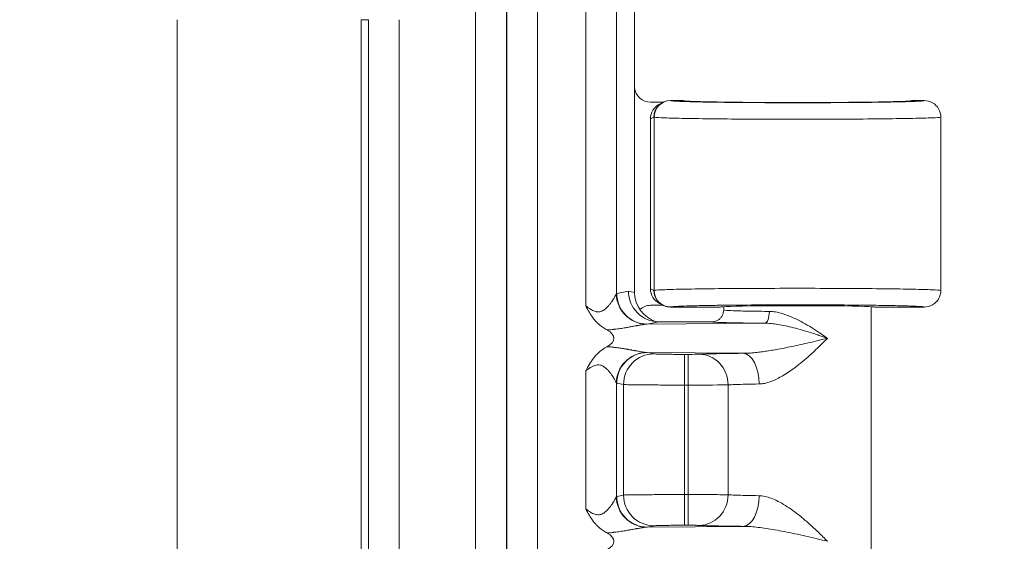
# Model space of a CAD drawing. Units: inches. Extents: x 0 to 119, y 2 to 75.
# Drawn here: x 99 to 101, y 43 to 44 of the extents above; entities that cross this region are included whole.
import ezdxf

# ---------------------------------------------------------------- set-up
doc = ezdxf.new("R2010")
doc.units = ezdxf.units.IN
doc.header["$LTSCALE"] = 3.5
doc.header["$MEASUREMENT"] = 0
for name, color, linetype, lineweight in [('Dimension (ANSI)', 7, 'Continuous', 9), ('Visible (ANSI)', 7, 'Continuous', 18), ('Visible Narrow (ANSI)', 7, 'Continuous', 5)]:
    doc.layers.add(name, color=color, linetype=linetype, lineweight=lineweight)
doc.styles.add('Note Text (ANSI)', font='arial.ttf')
doc.dimstyles.new('.XXX', dxfattribs={"dimscale": 3.5, "dimtxt": 0.095, "dimasz": 0.125, "dimexe": 0.1875, "dimexo": 0.063, "dimgap": 0.0625, "dimtad": 0, "dimtih": 1, "dimtoh": 1, "dimdec": 3, "dimrnd": 1e-08, "dimzin": 0, "dimdsep": 46, "dimtxsty": 'Note Text (ANSI)', "dimblk": 'Filled-1', "dimcen": 0.09, "dimdle": 0.45, "dimclrd": 256, "dimclre": 256, "dimclrt": 256, "dimadec": 0, "dimazin": 1, "dimtfac": 1.263158, "dimtofl": 0, "dimtmove": 0, "dimatfit": 3, "dimfxl": 1, "dimtolj": 1, "dimtzin": 4, "dimlwd": -1, "dimlwe": -1, "dimarcsym": 0})

# ---------------------------------------------------------------- blocks, each defined once
blk = doc.blocks.new('Filled-1')
at = {"color": 0}
for p, q in [((0, 0), (-1, 0.25)), ((-1, 0.25), (-1, -0.25)), ((-1, 0), (0, 0)), ((-1, -0.25), (0, 0))]:
    blk.add_line(p, q, dxfattribs=at)
at = {"color": 0, "flags": 128}
blk.add_lwpolyline([(-1, -0.25), (0, 0), (-1, 0.25), (-1, -0.25)], dxfattribs=at)
at = {"color": 0}
blk.add_solid([(-1, -0.25), (0, 0), (-1, 0.25), (-1, -0.25)], dxfattribs=at)
blk = doc.blocks.new('*D59')
at = {"layer": 'Defpoints', "color": 0, "transparency": 16777216}
for p in [(99.2961, 45.3477), (99.2961, 29.3227), (103.3381, 29.3227)]:
    blk.add_point(p, dxfattribs=at)
at = {"layer": 'Dimension (ANSI)', "transparency": 16777216}
for p, q in [((99.5166, 45.3477), (103.9943, 45.3477)), ((103.3381, 44.9102), (103.3381, 37.7239)), ((103.3381, 29.7602), (103.3381, 36.9466)), ((99.5166, 29.3227), (103.9943, 29.3227))]:
    blk.add_line(p, q, dxfattribs=at)
at = {"layer": 'Dimension (ANSI)', "transparency": 16777216, "xscale": 0.4375, "yscale": 0.4375, "zscale": 0.4375}
for p, rotation in [((103.3381, 45.3477), 90), ((103.3381, 29.3227), 270)]:
    blk.add_blockref('Filled-1', p, dxfattribs=dict(at, rotation=rotation))
at = {"layer": 'Dimension (ANSI)', "transparency": 16777216, "insert": (102.7927, 37.5051), "char_height": 0.3325, "attachment_point": 1, "style": 'Note Text (ANSI)'}
blk.add_mtext('\\A1;16.03', dxfattribs=at)

msp = doc.modelspace()

# ---------------------------------------------------------------- linework, layer by layer
at = {"layer": 'Visible (ANSI)'}
for p, q in [((100.5986, 44.7887), (100.5986, 43.3976)), ((100.6589, 43.8002), (100.6326, 43.8002)), ((100.6515, 43.7965), (100.6591, 43.8003)), ((100.6596, 43.8002), (100.6596, 43.8002)), ((100.6986, 43.804), (100.6747, 43.804)), ((101.2124, 43.804), (101.1886, 43.804)), ((100.6321, 43.4053), (100.6321, 43.7652)), ((101.2474, 43.769), (101.2474, 43.4015)), ((100.6589, 43.3703), (100.6326, 43.3703)), ((100.6515, 43.374), (100.6591, 43.3702)), ((100.6596, 43.3703), (100.6596, 43.3703)), ((100.6747, 43.3665), (100.7799, 43.3665)), ((100.7874, 43.3602), (100.7874, 43.3673)), ((101.0999, 42.8353), (101.0999, 43.3673)), ((101.1074, 43.3665), (101.2124, 43.3665)), ((100.5715, 43.3597), (100.5715, 43.3597)), ((100.5736, 43.3566), (100.5736, 43.3566)), ((100.7874, 43.3601), (100.7874, 43.3602)), ((100.5715, 43.3214), (100.5715, 43.3214)), ((100.5736, 43.3218), (100.5736, 43.3218)), ((100.5984, 43.3261), (100.5984, 43.3261)), ((100.7624, 43.3352), (100.6503, 43.3352)), ((100.5715, 43.279), (100.5715, 43.279)), ((100.5736, 43.2787), (100.5736, 43.2787)), ((100.5984, 43.2641), (100.5984, 43.2641)), ((100.5984, 43.2521), (100.5984, 43.2521)), ((100.5715, 42.9297), (100.5715, 42.9297)), ((100.5736, 42.9266), (100.5736, 42.9266)), ((100.5984, 42.9183), (100.5984, 42.9183)), ((100.5715, 42.8914), (100.5715, 42.8914)), ((100.5736, 42.8918), (100.5736, 42.8918)), ((100.5984, 42.8961), (100.5984, 42.8961))]:
    msp.add_line(p, q, dxfattribs=at)
for centre, major_axis, ratio, start_param, end_param in [((100.6335, 43.8352), (-0.0345, -0.0069), 0.996044, 6.206221, 7.631246), ((100.6747, 43.769), (0, 0.035), 0.999239, 0.000122, 1.570918), ((100.6672, 43.7652), (0.0313, 0.0157), 0.999239, 1.570796, 2.678371), ((100.6672, 43.7652), (0.0313, 0.0157), 0.999239, 1.409828, 1.41067), ((100.6672, 43.4053), (-0.0313, 0.0157), 0.999239, 0.463221, 1.570796), ((100.6503, 43.4002), (0, -0.065), 0.996044, 4.712389, 6.283185), ((100.6639, 43.3975), (0.064, -0.0128), 0.996044, 3.33776, 4.606593), ((100.6747, 43.4015), (0, -0.035), 0.999239, 4.712389, 6.283185), ((100.6335, 43.3352), (-0.0345, 0.0069), 0.996044, 4.935124, 5.647425), ((100.6672, 43.4053), (-0.0313, 0.0157), 0.999239, 1.730923, 1.731865), ((100.9436, 43.3665), (0.1638, 0), 0.017455, 0, 3.141593), ((100.4846, 43.3002), (-0.0702, 0), 0.412637, 2.479486, 3.795214), ((100.4846, 42.8702), (0.0702, 0), 0.412637, 5.621078, 6.936808)]:
    msp.add_ellipse(centre, major_axis=major_axis, ratio=ratio, start_param=start_param, end_param=end_param, dxfattribs=at)
for points in [[(100.6986, 43.804), (100.7006, 43.804), (100.7025, 43.8037), (100.7044, 43.8031)], [(101.1886, 43.804), (101.1867, 43.804), (101.1847, 43.8037), (101.1828, 43.8031)]]:
    msp.add_open_spline(points, degree=3, dxfattribs=at)
for points, knots in [([(100.7032, 43.8033), (100.7032, 43.8033), (100.7033, 43.8033), (100.7035, 43.8032), (100.7037, 43.8032), (100.7041, 43.8032)], [0.1105896, 0.1105896, 0.1105896, 0.1105896, 0.12143332, 0.12143332, 0.14435464, 0.14435464, 0.14435464, 0.14435464]), ([(100.7032, 43.8033), (100.7032, 43.8033), (100.7033, 43.8033), (100.7036, 43.8032), (100.7047, 43.8031), (100.7093, 43.8027), (100.7144, 43.8025), (100.7306, 43.8018), (100.7435, 43.8015), (100.7757, 43.8008), (100.7957, 43.8005), (100.8397, 43.8001), (100.8643, 43.7999), (100.9148, 43.7997), (100.9414, 43.7997), (100.993, 43.7998), (101.0187, 43.7999), (101.0662, 43.8002), (101.0885, 43.8005), (101.1269, 43.8011), (101.1434, 43.8015), (101.1687, 43.8022), (101.1779, 43.8027), (101.1832, 43.8032), (101.184, 43.8033), (101.184, 43.8033)], [0.110348, 0.110348, 0.110348, 0.110348, 0.120837, 0.120837, 0.179127, 0.179127, 0.303092, 0.303092, 0.483338, 0.483338, 0.678016, 0.678016, 0.875073, 0.875073, 1.072698, 1.072698, 1.270367, 1.270367, 1.468039, 1.468039, 1.665328, 1.665328, 1.861407, 1.861407, 1.914662, 1.914662, 1.914662, 1.914662]), ([(100.7044, 43.8031), (100.7049, 43.8031), (100.7055, 43.803), (100.7095, 43.8027), (100.7146, 43.8025), (100.7308, 43.8018), (100.7439, 43.8015), (100.7762, 43.8008), (100.7963, 43.8005), (100.8404, 43.8001), (100.865, 43.7999), (100.9155, 43.7997), (100.9421, 43.7997), (100.9937, 43.7998), (101.0194, 43.7999), (101.0667, 43.8003), (101.089, 43.8005), (101.1273, 43.8011), (101.1438, 43.8015), (101.1689, 43.8023), (101.1781, 43.8027), (101.1824, 43.8031), (101.1826, 43.8031), (101.1828, 43.8031)], [0.150942, 0.150942, 0.150942, 0.150942, 0.180197, 0.180197, 0.30398, 0.30398, 0.484884, 0.484884, 0.679751, 0.679751, 0.876703, 0.876703, 1.074245, 1.074245, 1.271888, 1.271888, 1.469478, 1.469478, 1.66678, 1.66678, 1.862806, 1.862806, 1.874178, 1.874178, 1.874178, 1.874178]), ([(101.2124, 43.804), (101.2185, 43.804), (101.2246, 43.8023), (101.2299, 43.7993), (101.2352, 43.7962), (101.2396, 43.7918), (101.2427, 43.7865), (101.2457, 43.7812), (101.2474, 43.7751), (101.2474, 43.769)], [0, 0, 0, 0, 0.333333, 0.333333, 0.333333, 0.666667, 0.666667, 0.666667, 1, 1, 1, 1]), ([(101.2124, 43.3665), (101.2185, 43.3665), (101.2246, 43.3681), (101.2299, 43.3712), (101.2325, 43.3727), (101.235, 43.3746), (101.2371, 43.3767), (101.2392, 43.3788), (101.2411, 43.3813), (101.2427, 43.384), (101.2457, 43.3893), (101.2474, 43.3954), (101.2474, 43.4015)], [0, 0, 0, 0, 0.333333, 0.333333, 0.333333, 0.499915, 0.499915, 0.499915, 0.666667, 0.666667, 0.666667, 1, 1, 1, 1]), ([(100.5404, 43.3179), (100.539, 43.3186), (100.5377, 43.3193), (100.5365, 43.32), (100.5334, 43.3219), (100.5307, 43.3237), (100.5281, 43.3257), (100.5244, 43.3286), (100.5209, 43.3317), (100.5178, 43.335), (100.5172, 43.3356), (100.5166, 43.3363), (100.5161, 43.3369), (100.5137, 43.3396), (100.5115, 43.3423), (100.5095, 43.3451), (100.5073, 43.3482), (100.5052, 43.3514), (100.5031, 43.3548), (100.5029, 43.3552), (100.5027, 43.3556), (100.5024, 43.356), (100.5001, 43.36), (100.4977, 43.3643), (100.4953, 43.3688)], [0, 0, 0, 0, 0.056875, 0.056875, 0.056875, 0.2, 0.2, 0.2, 0.4, 0.4, 0.4, 0.438345, 0.438345, 0.438345, 0.6, 0.6, 0.6, 0.778905, 0.778905, 0.778905, 0.8, 0.8, 0.8, 1, 1, 1, 1]), ([(100.7624, 43.3352), (100.7667, 43.3352), (100.7711, 43.3364), (100.7749, 43.3386), (100.7768, 43.3397), (100.7786, 43.3411), (100.7801, 43.3426), (100.7816, 43.3441), (100.783, 43.3459), (100.7841, 43.3478), (100.7862, 43.3515), (100.7874, 43.3557), (100.7874, 43.3601)], [0, 0, 0, 0, 0.3333333, 0.3333333, 0.3333333, 0.4992707, 0.4992707, 0.4992707, 0.6666667, 0.6666667, 0.6666667, 0.9979093, 0.9979093, 0.9979093, 0.9979093]), ([(100.4953, 43.2316), (100.4958, 43.2325), (100.4963, 43.2335), (100.5022, 43.2444), (100.5076, 43.2536), (100.5201, 43.2684), (100.5283, 43.2762), (100.54, 43.2824)], [-0.0076367, -0.0076367, -0.0076367, -0.0076367, 0, 0, 0.0865395, 0.0865395, 0.1560825, 0.1560825, 0.1560825, 0.1560825]), ([(100.5404, 42.8879), (100.539, 42.8886), (100.5377, 42.8893), (100.5365, 42.89), (100.5334, 42.8919), (100.5307, 42.8937), (100.5281, 42.8957), (100.5244, 42.8986), (100.5209, 42.9017), (100.5178, 42.905), (100.5172, 42.9056), (100.5166, 42.9063), (100.5161, 42.9069), (100.5137, 42.9096), (100.5115, 42.9123), (100.5095, 42.9151), (100.5073, 42.9182), (100.5052, 42.9214), (100.5031, 42.9248), (100.5029, 42.9252), (100.5027, 42.9256), (100.5024, 42.926), (100.5001, 42.93), (100.4977, 42.9343), (100.4953, 42.9388)], [0, 0, 0, 0, 0.056876, 0.056876, 0.056876, 0.2, 0.2, 0.2, 0.4, 0.4, 0.4, 0.438347, 0.438347, 0.438347, 0.6, 0.6, 0.6, 0.778895, 0.778895, 0.778895, 0.8, 0.8, 0.8, 1, 1, 1, 1])]:
    msp.add_open_spline(points, degree=3, knots=knots, dxfattribs=at)
at = {"layer": 'Visible Narrow (ANSI)'}
for p, q in [((100.4953, 44.7501), (100.4953, 43.3688)), ((100.5601, 44.7501), (100.5601, 43.3948)), ((100.262, 30.3558), (100.262, 44.3147)), ((100.327, 30.3558), (100.327, 44.3147)), ((100.328, 30.3548), (100.328, 44.3156)), ((100.393, 30.3548), (100.393, 44.3156)), ((99.6298, 42.1506), (99.6298, 43.9752)), ((100.0197, 42.1506), (100.0197, 43.9752)), ((100.0197, 43.9752), (100.0352, 43.9752)), ((100.0352, 42.1506), (100.0352, 43.9752)), ((100.1002, 42.1506), (100.1002, 43.9752)), ((100.6747, 43.804), (100.675, 43.8038)), ((100.6397, 43.769), (100.6321, 43.7652)), ((100.6397, 43.769), (100.6401, 43.7688)), ((100.6401, 43.7688), (100.6401, 43.4016)), ((100.6321, 43.4053), (100.6397, 43.4015)), ((100.5609, 43.3953), (100.5856, 43.4002)), ((100.5856, 43.4002), (100.5986, 43.3976)), ((100.6397, 43.4015), (100.6401, 43.4016)), ((100.6747, 43.3665), (100.675, 43.3667)), ((100.6256, 43.3303), (100.6503, 43.3352)), ((100.6256, 43.3303), (100.8746, 43.3323)), ((100.6256, 43.2701), (100.8287, 43.2685)), ((100.6256, 43.2701), (100.6399, 43.2673)), ((100.7046, 43.2013), (100.7046, 43.2663)), ((100.7046, 43.2663), (100.712, 43.2663)), ((100.712, 43.2013), (100.712, 43.2663)), ((100.4953, 43.2316), (100.4953, 42.9388)), ((100.5601, 43.2056), (100.5601, 42.9648)), ((100.5609, 43.2051), (100.5751, 43.2023)), ((100.5751, 43.2023), (100.5751, 42.9682)), ((100.7046, 43.2013), (100.7046, 42.9692)), ((100.7046, 43.2013), (100.712, 43.2013)), ((100.712, 43.2013), (100.7121, 42.9692)), ((100.7967, 43.2016), (100.7967, 42.9689)), ((100.5609, 42.9653), (100.5751, 42.9682)), ((100.7046, 42.9692), (100.7121, 42.9692)), ((100.7046, 42.9042), (100.7046, 42.9692)), ((100.712, 42.9042), (100.712, 42.9692)), ((100.6256, 42.9003), (100.6399, 42.9032)), ((100.7046, 42.9042), (100.712, 42.9042)), ((100.6256, 42.9003), (100.8287, 42.9019))]:
    msp.add_line(p, q, dxfattribs=at)
for centre, major_axis, ratio, start_param, end_param in [((100.675, 43.7688), (-0.0156, -0.0313), 0.999239, 3.605809, 5.175621), ((100.5605, 43.3917), (-0.00067, -0.00357), 0.475656, 3.33089, 3.768144), ((100.6248, 43.3948), (-0.0468, 0.0451), 0.992153, 0.771304, 2.299721), ((100.6256, 43.3953), (0.0127, -0.0637), 0.996044, 4.516222, 6.085497), ((100.675, 43.4016), (0.0156, -0.0313), 0.999239, 4.249163, 5.818928), ((100.8746, 43.3573), (-0.0002, -0.025), 0.380986, 0.018863, 1.573534), ((100.6248, 43.2056), (0.0468, 0.0451), 0.99215, 0.842185, 2.370529), ((100.6256, 43.2051), (0.0127, 0.0637), 0.996044, 0.197689, 1.766964), ((100.6399, 43.2023), (0.0127, 0.0637), 0.996044, 0.197729, 1.766966), ((100.712, 43.2667), (0.025, 0), 0.017452, 4.712423, 5.936269), ((100.7356, 43.2016), (-0.0031, 0.0649), 0.940262, 4.66704, 6.23191), ((100.8287, 43.2035), (-0.0007, 0.065), 0.519438, 4.706879, 6.262763), ((100.712, 43.2017), (0.09, 0), 0.004848, 4.712392, 5.936173), ((100.6399, 42.9682), (0.0127, -0.0637), 0.996044, 4.516219, 6.08543), ((100.7356, 42.9689), (-0.0031, -0.0649), 0.940262, 0.051277, 1.616146), ((100.8287, 42.9669), (-0.0007, -0.065), 0.519448, 0.020407, 1.576299), ((100.5605, 42.9617), (-0.00067, -0.00357), 0.475656, 3.33089, 3.768144), ((100.6248, 42.9648), (-0.0468, 0.0451), 0.992153, 0.771304, 2.299721), ((100.6256, 42.9653), (0.0127, -0.0637), 0.996044, 4.516222, 6.085497)]:
    msp.add_ellipse(centre, major_axis=major_axis, ratio=ratio, start_param=start_param, end_param=end_param, dxfattribs=at)
for points, knots in [([(100.675, 43.8038), (100.6754, 43.8036), (100.6762, 43.8035), (100.6796, 43.803), (100.6832, 43.8028), (100.6921, 43.8023), (100.6967, 43.8021), (100.7078, 43.8017), (100.7144, 43.8015), (100.7303, 43.8011), (100.7398, 43.8009), (100.7574, 43.8006), (100.765, 43.8005), (100.7867, 43.8001), (100.8016, 43.8), (100.824, 43.7998), (100.8307, 43.7997), (100.8566, 43.7995), (100.8766, 43.7994), (100.9015, 43.7993), (100.9061, 43.7993), (100.934, 43.7993), (100.9577, 43.7993), (100.9828, 43.7993), (100.9846, 43.7993), (101.0113, 43.7994), (101.0358, 43.7995), (101.0596, 43.7997), (101.0605, 43.7997), (101.0833, 43.7999), (101.1037, 43.8002), (101.1247, 43.8005), (101.1276, 43.8005), (101.1458, 43.8009), (101.1594, 43.8011), (101.1744, 43.8016), (101.1778, 43.8017), (101.1897, 43.8021), (101.1967, 43.8024), (101.2045, 43.8028), (101.2067, 43.803), (101.211, 43.8034), (101.2124, 43.8037), (101.2124, 43.804)], [0, 0, 0, 0, 0.0331894, 0.0331894, 0.0909091, 0.0909091, 0.13491, 0.13491, 0.1818182, 0.1818182, 0.2357872, 0.2357872, 0.2727273, 0.2727273, 0.3368461, 0.3368461, 0.3636364, 0.3636364, 0.4379193, 0.4379193, 0.4545455, 0.4545455, 0.5389808, 0.5389808, 0.5454546, 0.5454546, 0.6363636, 0.6363636, 0.6400927, 0.6400927, 0.7272727, 0.7272727, 0.7411781, 0.7411781, 0.8181818, 0.8181818, 0.8421997, 0.8421997, 0.9090909, 0.9090909, 0.9436468, 0.9436468, 1, 1, 1, 1]), ([(100.4953, 43.3688), (100.4988, 43.3662), (100.5021, 43.3639), (100.5052, 43.362), (100.5059, 43.3616), (100.5066, 43.3612), (100.5074, 43.3608), (100.5107, 43.3589), (100.5139, 43.3576), (100.5169, 43.3569), (100.5174, 43.3568), (100.5178, 43.3567), (100.5183, 43.3567), (100.5214, 43.3562), (100.5243, 43.3564), (100.5269, 43.3571), (100.5271, 43.3572), (100.5273, 43.3572), (100.5275, 43.3573), (100.5303, 43.3582), (100.5328, 43.3596), (100.535, 43.3611), (100.5372, 43.3627), (100.5391, 43.3644), (100.5408, 43.3662), (100.5426, 43.368), (100.5441, 43.3698), (100.5455, 43.3715), (100.5456, 43.3716), (100.5458, 43.3718), (100.5459, 43.3719), (100.5471, 43.3735), (100.5483, 43.3751), (100.5493, 43.3765), (100.5495, 43.3768), (100.5496, 43.377), (100.5498, 43.3772), (100.5507, 43.3786), (100.5516, 43.3799), (100.5524, 43.3811), (100.5526, 43.3814), (100.5527, 43.3817), (100.5529, 43.3819), (100.5536, 43.3831), (100.5542, 43.3841), (100.5548, 43.3851), (100.555, 43.3854), (100.5552, 43.3857), (100.5554, 43.386), (100.5559, 43.3869), (100.5563, 43.3877), (100.5567, 43.3885), (100.5569, 43.3888), (100.5571, 43.389), (100.5572, 43.3893), (100.5576, 43.39), (100.5579, 43.3906), (100.5582, 43.3911), (100.5583, 43.3914), (100.5585, 43.3917), (100.5586, 43.3919), (100.5589, 43.3924), (100.5591, 43.3929), (100.5593, 43.3933), (100.5594, 43.3935), (100.5595, 43.3938), (100.5597, 43.394), (100.5598, 43.3943), (100.56, 43.3946), (100.5601, 43.3948)], [0, 0, 0, 0, 0.0625805, 0.0625805, 0.0625805, 0.0769231, 0.0769231, 0.0769231, 0.1439054, 0.1439054, 0.1439054, 0.1538462, 0.1538462, 0.1538462, 0.2249173, 0.2249173, 0.2249173, 0.2307692, 0.2307692, 0.2307692, 0.3076923, 0.3076923, 0.3076923, 0.3846154, 0.3846154, 0.3846154, 0.4615385, 0.4615385, 0.4615385, 0.4681384, 0.4681384, 0.4681384, 0.5384615, 0.5384615, 0.5384615, 0.5492041, 0.5492041, 0.5492041, 0.6153846, 0.6153846, 0.6153846, 0.6303109, 0.6303109, 0.6303109, 0.6923077, 0.6923077, 0.6923077, 0.7113472, 0.7113472, 0.7113472, 0.7692308, 0.7692308, 0.7692308, 0.7927506, 0.7927506, 0.7927506, 0.8461538, 0.8461538, 0.8461538, 0.8734187, 0.8734187, 0.8734187, 0.9230769, 0.9230769, 0.9230769, 0.9543267, 0.9543267, 0.9543267, 0.9999998, 0.9999998, 0.9999998, 0.9999998]), ([(100.675, 43.3667), (100.6756, 43.3669), (100.6774, 43.3672), (100.6824, 43.3676), (100.685, 43.3678), (100.6937, 43.3682), (100.7008, 43.3685), (100.7133, 43.3689), (100.7173, 43.369), (100.733, 43.3694), (100.7462, 43.3697), (100.7648, 43.37), (100.7687, 43.3701), (100.7902, 43.3704), (100.8095, 43.3706), (100.8325, 43.3708), (100.8349, 43.3708), (100.8605, 43.371), (100.885, 43.3711), (100.9101, 43.3711), (100.9103, 43.3711), (100.9356, 43.3712), (100.9612, 43.3712), (100.9885, 43.3711), (100.9907, 43.3711), (101.0156, 43.371), (101.0377, 43.3709), (101.0629, 43.3707), (101.0671, 43.3707), (101.0894, 43.3704), (101.1064, 43.3702), (101.1272, 43.3699), (101.1324, 43.3698), (101.15, 43.3695), (101.1612, 43.3693), (101.176, 43.3689), (101.1808, 43.3687), (101.1919, 43.3683), (101.1975, 43.368), (101.2053, 43.3676), (101.2079, 43.3674), (101.2115, 43.3669), (101.2124, 43.3667), (101.2124, 43.3665)], [0, 0, 0, 0, 0.0540161, 0.0540161, 0.0909091, 0.0909091, 0.1544077, 0.1544077, 0.1818182, 0.1818182, 0.2541032, 0.2541032, 0.2727273, 0.2727273, 0.3539284, 0.3539284, 0.3636364, 0.3636364, 0.453771, 0.453771, 0.4545455, 0.4545455, 0.5454545, 0.5454545, 0.553605, 0.553605, 0.6363636, 0.6363636, 0.6534789, 0.6534789, 0.7272727, 0.7272727, 0.7533361, 0.7533361, 0.8181818, 0.8181818, 0.8530924, 0.8530924, 0.9090909, 0.9090909, 0.9533922, 0.9533922, 1, 1, 1, 1]), ([(100.7874, 43.3602), (100.7874, 43.3599), (100.7919, 43.3593), (100.8119, 43.3584), (100.8432, 43.3577), (100.8699, 43.3574), (100.8841, 43.3573)], [0.0000583, 0.0000583, 0.0000583, 0.0000583, 0.25, 0.5, 0.75, 1, 1, 1, 1]), ([(100.8841, 43.3573), (100.8882, 43.3573), (100.8926, 43.3568), (100.8972, 43.3561), (100.9017, 43.3553), (100.9065, 43.3542), (100.9114, 43.3527), (100.9163, 43.3512), (100.9214, 43.3494), (100.9267, 43.3473), (100.9319, 43.3452), (100.9373, 43.3427), (100.9429, 43.34), (100.9485, 43.3372), (100.9542, 43.3342), (100.96, 43.3308), (100.9659, 43.3275), (100.9719, 43.3239), (100.9776, 43.3202), (100.9834, 43.3166), (100.989, 43.3129), (100.9939, 43.3095), (100.9988, 43.3061), (101.0032, 43.303), (101.0071, 43.3002)], [0.0000004, 0.0000004, 0.0000004, 0.0000004, 0.125, 0.125, 0.125, 0.25, 0.25, 0.25, 0.375, 0.375, 0.375, 0.5, 0.5, 0.5, 0.625, 0.625, 0.625, 0.75, 0.75, 0.75, 0.875, 0.875, 0.875, 1, 1, 1, 1]), ([(100.5404, 43.3179), (100.5455, 43.3181), (100.55, 43.3187), (100.5542, 43.3192), (100.5547, 43.3192), (100.5551, 43.3193), (100.5555, 43.3193), (100.5601, 43.3199), (100.5643, 43.3204), (100.5683, 43.321), (100.5722, 43.3215), (100.5757, 43.3221), (100.579, 43.3226), (100.5791, 43.3227), (100.5792, 43.3227), (100.5794, 43.3227), (100.5825, 43.3232), (100.5855, 43.3238), (100.5882, 43.3243), (100.5885, 43.3243), (100.5888, 43.3244), (100.589, 43.3244), (100.5916, 43.3249), (100.5939, 43.3253), (100.5962, 43.3257), (100.5965, 43.3258), (100.5969, 43.3259), (100.5973, 43.3259), (100.5993, 43.3263), (100.6012, 43.3267), (100.603, 43.327), (100.6034, 43.3271), (100.6039, 43.3272), (100.6043, 43.3272), (100.6059, 43.3275), (100.6074, 43.3278), (100.6088, 43.3281), (100.6093, 43.3282), (100.6098, 43.3282), (100.6103, 43.3283), (100.6115, 43.3285), (100.6127, 43.3287), (100.6138, 43.3289), (100.6143, 43.329), (100.6148, 43.3291), (100.6154, 43.3292), (100.6164, 43.3293), (100.6173, 43.3295), (100.6183, 43.3296), (100.6189, 43.3297), (100.6195, 43.3298), (100.6201, 43.3299), (100.6209, 43.33), (100.6218, 43.3301), (100.6226, 43.3301)], [0.0001642, 0.0001642, 0.0001642, 0.0001642, 0.0911029, 0.0911029, 0.0911029, 0.1, 0.1, 0.1, 0.2, 0.2, 0.2, 0.3, 0.3, 0.3, 0.3034772, 0.3034772, 0.3034772, 0.4, 0.4, 0.4, 0.4096413, 0.4096413, 0.4096413, 0.5, 0.5, 0.5, 0.515849, 0.515849, 0.515849, 0.6, 0.6, 0.6, 0.6219722, 0.6219722, 0.6219722, 0.7, 0.7, 0.7, 0.7285541, 0.7285541, 0.7285541, 0.8, 0.8, 0.8, 0.8341749, 0.8341749, 0.8341749, 0.9, 0.9, 0.9, 0.9403209, 0.9403209, 0.9403209, 1, 1, 1, 1]), ([(100.6226, 43.3301), (100.6231, 43.3302), (100.6241, 43.3303), (100.6251, 43.3303), (100.6256, 43.3303)], [0.0000533, 0.0000533, 0.0000533, 0.0000533, 0.5, 1, 1, 1, 1]), ([(100.7624, 43.3352), (100.7623, 43.3349), (100.7673, 43.3343), (100.7903, 43.3334), (100.8269, 43.3327), (100.8574, 43.3324), (100.8746, 43.3323)], [0, 0, 0, 0, 0.25, 0.5, 0.75, 1, 1, 1, 1]), ([(100.8746, 43.3323), (100.8787, 43.3323), (100.8831, 43.3321), (100.8877, 43.3316), (100.8923, 43.3312), (100.8972, 43.3306), (100.9023, 43.3298), (100.9074, 43.329), (100.9127, 43.328), (100.9182, 43.3268), (100.9238, 43.3256), (100.9295, 43.3242), (100.9355, 43.3227), (100.9415, 43.3211), (100.9477, 43.3194), (100.9541, 43.3175), (100.9605, 43.3157), (100.9671, 43.3136), (100.9735, 43.3116), (100.978, 43.3101), (100.9824, 43.3087), (100.9866, 43.3073), (100.9884, 43.3067), (100.9902, 43.3061), (100.9919, 43.3055), (100.9976, 43.3036), (101.0025, 43.3018), (101.0071, 43.3002)], [0.0000027, 0.0000027, 0.0000027, 0.0000027, 0.125, 0.125, 0.125, 0.25, 0.25, 0.25, 0.375, 0.375, 0.375, 0.5, 0.5, 0.5, 0.625, 0.625, 0.625, 0.75, 0.75, 0.75, 0.8367966, 0.8367966, 0.8367966, 0.875, 0.875, 0.875, 1, 1, 1, 1]), ([(100.8287, 43.2685), (100.8313, 43.2685), (100.8341, 43.2686), (100.8372, 43.2687), (100.8402, 43.2689), (100.8434, 43.269), (100.8468, 43.2693), (100.8502, 43.2696), (100.8538, 43.2699), (100.8576, 43.2703), (100.8614, 43.2708), (100.8653, 43.2712), (100.8694, 43.2718), (100.8736, 43.2724), (100.8778, 43.273), (100.8823, 43.2737), (100.8867, 43.2744), (100.8913, 43.2752), (100.8961, 43.276), (100.901, 43.2768), (100.906, 43.2778), (100.9112, 43.2788), (100.9165, 43.2798), (100.9219, 43.2809), (100.9276, 43.282), (100.9333, 43.2832), (100.9392, 43.2845), (100.9454, 43.2858), (100.9515, 43.2872), (100.9579, 43.2886), (100.9645, 43.2901), (100.9711, 43.2916), (100.9779, 43.2932), (100.985, 43.2949), (100.9921, 43.2966), (100.9995, 43.2984), (101.0071, 43.3002)], [0.0000018, 0.0000018, 0.0000018, 0.0000018, 0.0833333, 0.0833333, 0.0833333, 0.1666667, 0.1666667, 0.1666667, 0.25, 0.25, 0.25, 0.3333333, 0.3333333, 0.3333333, 0.4166667, 0.4166667, 0.4166667, 0.5, 0.5, 0.5, 0.5833333, 0.5833333, 0.5833333, 0.6666667, 0.6666667, 0.6666667, 0.75, 0.75, 0.75, 0.8333333, 0.8333333, 0.8333333, 0.9166667, 0.9166667, 0.9166667, 1, 1, 1, 1]), ([(100.8625, 43.2035), (100.8652, 43.2036), (100.8682, 43.2038), (100.8713, 43.2044), (100.8744, 43.2049), (100.8777, 43.2056), (100.8812, 43.2067), (100.8846, 43.2077), (100.8882, 43.209), (100.892, 43.2106), (100.8957, 43.2121), (100.8996, 43.2139), (100.9035, 43.216), (100.9075, 43.2181), (100.9116, 43.2204), (100.9158, 43.223), (100.92, 43.2255), (100.9244, 43.2284), (100.9289, 43.2315), (100.9334, 43.2347), (100.9381, 43.2381), (100.9429, 43.2418), (100.9477, 43.2455), (100.9526, 43.2495), (100.9577, 43.2537), (100.9628, 43.258), (100.968, 43.2626), (100.9734, 43.2675), (100.9787, 43.2723), (100.9842, 43.2775), (100.9898, 43.283), (100.9955, 43.2884), (101.0012, 43.2942), (101.0071, 43.3002)], [0.0000002, 0.0000002, 0.0000002, 0.0000002, 0.0909091, 0.0909091, 0.0909091, 0.1818182, 0.1818182, 0.1818182, 0.2727273, 0.2727273, 0.2727273, 0.3636364, 0.3636364, 0.3636364, 0.4545455, 0.4545455, 0.4545455, 0.5454545, 0.5454545, 0.5454545, 0.6363636, 0.6363636, 0.6363636, 0.7272727, 0.7272727, 0.7272727, 0.8181818, 0.8181818, 0.8181818, 0.9090909, 0.9090909, 0.9090909, 1, 1, 1, 1]), ([(100.54, 43.2824), (100.5427, 43.2823), (100.5454, 43.2821), (100.548, 43.2819), (100.5494, 43.2817), (100.5509, 43.2816), (100.5523, 43.2815), (100.5551, 43.2812), (100.5578, 43.2809), (100.5605, 43.2805), (100.5617, 43.2804), (100.5629, 43.2802), (100.5641, 43.2801), (100.5669, 43.2797), (100.5696, 43.2793), (100.5722, 43.2789), (100.5731, 43.2788), (100.574, 43.2786), (100.5749, 43.2785), (100.5776, 43.2781), (100.5802, 43.2776), (100.5826, 43.2772), (100.5833, 43.2771), (100.584, 43.277), (100.5846, 43.2768), (100.5871, 43.2764), (100.5895, 43.276), (100.5918, 43.2756), (100.5923, 43.2755), (100.5927, 43.2754), (100.5932, 43.2753), (100.5955, 43.2749), (100.5976, 43.2745), (100.5996, 43.2741), (100.5999, 43.274), (100.6002, 43.274), (100.6005, 43.2739), (100.6025, 43.2736), (100.6044, 43.2732), (100.6061, 43.2729), (100.6063, 43.2729), (100.6064, 43.2728), (100.6066, 43.2728), (100.6085, 43.2725), (100.6102, 43.2722), (100.6117, 43.2719), (100.6133, 43.2716), (100.6147, 43.2714), (100.616, 43.2712), (100.6173, 43.271), (100.6185, 43.2708), (100.6196, 43.2707), (100.6206, 43.2705), (100.6217, 43.2704), (100.6226, 43.2703)], [0.0000081, 0.0000081, 0.0000081, 0.0000081, 0.0588587, 0.0588587, 0.0588587, 0.0909091, 0.0909091, 0.0909091, 0.1541185, 0.1541185, 0.1541185, 0.1818182, 0.1818182, 0.1818182, 0.2490114, 0.2490114, 0.2490114, 0.2727273, 0.2727273, 0.2727273, 0.3439273, 0.3439273, 0.3439273, 0.3636364, 0.3636364, 0.3636364, 0.4389019, 0.4389019, 0.4389019, 0.4545455, 0.4545455, 0.4545455, 0.5338253, 0.5338253, 0.5338253, 0.5454545, 0.5454545, 0.5454545, 0.6287431, 0.6287431, 0.6287431, 0.6363636, 0.6363636, 0.6363636, 0.7272727, 0.7272727, 0.7272727, 0.8181818, 0.8181818, 0.8181818, 0.9090909, 0.9090909, 0.9090909, 1, 1, 1, 1]), ([(100.6226, 43.2703), (100.6231, 43.2703), (100.6241, 43.2702), (100.6251, 43.2701), (100.6256, 43.2701)], [0.0002126, 0.0002126, 0.0002126, 0.0002126, 0.5, 1, 1, 1, 1]), ([(100.6399, 43.2673), (100.64, 43.2673), (100.6402, 43.2672), (100.6404, 43.2672), (100.6412, 43.2671), (100.6425, 43.267), (100.6443, 43.267), (100.6452, 43.2669), (100.6461, 43.2669), (100.6472, 43.2669), (100.6491, 43.2668), (100.6515, 43.2667), (100.6541, 43.2667), (100.656, 43.2666), (100.658, 43.2666), (100.6602, 43.2666), (100.6627, 43.2665), (100.6654, 43.2665), (100.6683, 43.2664), (100.6714, 43.2664), (100.6746, 43.2664), (100.678, 43.2664), (100.6805, 43.2663), (100.6831, 43.2663), (100.6857, 43.2663), (100.6899, 43.2663), (100.6943, 43.2663), (100.6988, 43.2663), (100.7007, 43.2663), (100.7026, 43.2663), (100.7046, 43.2663)], [0.0000002, 0.0000002, 0.0000002, 0.0000002, 0.0455625, 0.0455625, 0.0455625, 0.2, 0.2, 0.2, 0.2697911, 0.2697911, 0.2697911, 0.4, 0.4, 0.4, 0.4925487, 0.4925487, 0.4925487, 0.6, 0.6, 0.6, 0.7152456, 0.7152456, 0.7152456, 0.8, 0.8, 0.8, 0.9398229, 0.9398229, 0.9398229, 1, 1, 1, 1]), ([(100.4953, 43.2316), (100.4975, 43.2333), (100.4996, 43.2348), (100.5017, 43.2362), (100.5038, 43.2376), (100.5059, 43.2389), (100.5079, 43.24), (100.51, 43.2411), (100.512, 43.242), (100.514, 43.2427), (100.5161, 43.2434), (100.5181, 43.2438), (100.5201, 43.244), (100.5222, 43.2441), (100.5242, 43.244), (100.5263, 43.2435), (100.5283, 43.243), (100.5304, 43.2421), (100.5323, 43.241), (100.5343, 43.2399), (100.5362, 43.2385), (100.538, 43.2369), (100.5398, 43.2354), (100.5415, 43.2337), (100.543, 43.2319), (100.5446, 43.2302), (100.546, 43.2284), (100.5473, 43.2267), (100.5486, 43.2249), (100.5498, 43.2233), (100.5509, 43.2217), (100.5519, 43.2201), (100.5529, 43.2186), (100.5537, 43.2172), (100.5545, 43.2159), (100.5552, 43.2146), (100.5559, 43.2135), (100.5565, 43.2124), (100.5571, 43.2115), (100.5575, 43.2106), (100.558, 43.2097), (100.5584, 43.209), (100.5587, 43.2083), (100.5591, 43.2077), (100.5593, 43.2071), (100.5595, 43.2067), (100.5598, 43.2062), (100.5599, 43.2059), (100.5601, 43.2056)], [0.0000082, 0.0000082, 0.0000082, 0.0000082, 0.0625, 0.0625, 0.0625, 0.125, 0.125, 0.125, 0.1875, 0.1875, 0.1875, 0.25, 0.25, 0.25, 0.3125, 0.3125, 0.3125, 0.375, 0.375, 0.375, 0.4375, 0.4375, 0.4375, 0.5, 0.5, 0.5, 0.5625, 0.5625, 0.5625, 0.625, 0.625, 0.625, 0.6875, 0.6875, 0.6875, 0.75, 0.75, 0.75, 0.8125, 0.8125, 0.8125, 0.875, 0.875, 0.875, 0.9375, 0.9375, 0.9375, 0.9999993, 0.9999993, 0.9999993, 0.9999993]), ([(100.7121, 42.9692), (100.7212, 42.9692), (100.7396, 42.9692), (100.7646, 42.9691), (100.7847, 42.969), (100.7936, 42.9689), (100.7967, 42.9689)], [0, 0, 0, 0, 0.25, 0.5, 0.75, 0.9999966, 0.9999966, 0.9999966, 0.9999966]), ([(100.8625, 42.9669), (100.8664, 42.9669), (100.8705, 42.9664), (100.8748, 42.9654), (100.879, 42.9645), (100.8835, 42.9632), (100.8882, 42.9614), (100.8929, 42.9596), (100.8977, 42.9575), (100.9027, 42.9549), (100.9077, 42.9523), (100.9128, 42.9494), (100.9181, 42.9461), (100.9234, 42.9428), (100.9288, 42.9391), (100.9343, 42.9351), (100.9399, 42.931), (100.9456, 42.9266), (100.9514, 42.9219), (100.9573, 42.9171), (100.9633, 42.912), (100.9694, 42.9066), (100.9755, 42.9011), (100.9817, 42.8954), (100.988, 42.8893), (100.9943, 42.8832), (101.0007, 42.8768), (101.0071, 42.8702)], [0.0000011, 0.0000011, 0.0000011, 0.0000011, 0.1111111, 0.1111111, 0.1111111, 0.2222222, 0.2222222, 0.2222222, 0.3333333, 0.3333333, 0.3333333, 0.4444444, 0.4444444, 0.4444444, 0.5555556, 0.5555556, 0.5555556, 0.6666667, 0.6666667, 0.6666667, 0.7777778, 0.7777778, 0.7777778, 0.8888889, 0.8888889, 0.8888889, 1, 1, 1, 1]), ([(100.4953, 42.9388), (100.4988, 42.9362), (100.5021, 42.9339), (100.5052, 42.932), (100.5059, 42.9316), (100.5066, 42.9312), (100.5074, 42.9308), (100.5107, 42.9289), (100.5139, 42.9276), (100.5169, 42.9269), (100.5174, 42.9268), (100.5178, 42.9267), (100.5183, 42.9267), (100.5214, 42.9262), (100.5243, 42.9264), (100.5269, 42.9271), (100.5271, 42.9272), (100.5273, 42.9272), (100.5275, 42.9273), (100.5303, 42.9282), (100.5328, 42.9296), (100.535, 42.9311), (100.5372, 42.9327), (100.5391, 42.9344), (100.5408, 42.9362), (100.5426, 42.938), (100.5441, 42.9398), (100.5455, 42.9415), (100.5456, 42.9416), (100.5458, 42.9418), (100.5459, 42.9419), (100.5471, 42.9435), (100.5483, 42.9451), (100.5493, 42.9465), (100.5495, 42.9468), (100.5496, 42.947), (100.5498, 42.9472), (100.5507, 42.9486), (100.5516, 42.9499), (100.5524, 42.9511), (100.5526, 42.9514), (100.5527, 42.9517), (100.5529, 42.9519), (100.5536, 42.9531), (100.5542, 42.9541), (100.5548, 42.9551), (100.555, 42.9554), (100.5552, 42.9557), (100.5554, 42.956), (100.5559, 42.9569), (100.5563, 42.9577), (100.5567, 42.9585), (100.5569, 42.9588), (100.5571, 42.959), (100.5572, 42.9593), (100.5576, 42.96), (100.5579, 42.9606), (100.5582, 42.9611), (100.5583, 42.9614), (100.5585, 42.9617), (100.5586, 42.9619), (100.5589, 42.9624), (100.5591, 42.9629), (100.5593, 42.9633), (100.5594, 42.9635), (100.5595, 42.9638), (100.5597, 42.964), (100.5598, 42.9643), (100.56, 42.9646), (100.5601, 42.9648)], [0, 0, 0, 0, 0.0625805, 0.0625805, 0.0625805, 0.0769231, 0.0769231, 0.0769231, 0.1439054, 0.1439054, 0.1439054, 0.1538462, 0.1538462, 0.1538462, 0.2249173, 0.2249173, 0.2249173, 0.2307692, 0.2307692, 0.2307692, 0.3076923, 0.3076923, 0.3076923, 0.3846154, 0.3846154, 0.3846154, 0.4615385, 0.4615385, 0.4615385, 0.4681384, 0.4681384, 0.4681384, 0.5384615, 0.5384615, 0.5384615, 0.5492041, 0.5492041, 0.5492041, 0.6153846, 0.6153846, 0.6153846, 0.6303109, 0.6303109, 0.6303109, 0.6923077, 0.6923077, 0.6923077, 0.7113472, 0.7113472, 0.7113472, 0.7692308, 0.7692308, 0.7692308, 0.7927506, 0.7927506, 0.7927506, 0.8461538, 0.8461538, 0.8461538, 0.8734187, 0.8734187, 0.8734187, 0.9230769, 0.9230769, 0.9230769, 0.9543267, 0.9543267, 0.9543267, 0.9999998, 0.9999998, 0.9999998, 0.9999998]), ([(100.6399, 42.9032), (100.6401, 42.9032), (100.6403, 42.9032), (100.6407, 42.9033), (100.6415, 42.9033), (100.6427, 42.9034), (100.6443, 42.9035), (100.6455, 42.9035), (100.647, 42.9036), (100.6487, 42.9036), (100.6503, 42.9037), (100.6521, 42.9037), (100.654, 42.9038), (100.6568, 42.9038), (100.6599, 42.9039), (100.6633, 42.9039), (100.6649, 42.904), (100.6665, 42.904), (100.6682, 42.904), (100.6728, 42.9041), (100.6777, 42.9041), (100.6829, 42.9041), (100.6838, 42.9041), (100.6847, 42.9041), (100.6855, 42.9042), (100.6917, 42.9042), (100.698, 42.9042), (100.7046, 42.9042)], [0.0000003, 0.0000003, 0.0000003, 0.0000003, 0.065408, 0.065408, 0.065408, 0.2, 0.2, 0.2, 0.3019195, 0.3019195, 0.3019195, 0.4, 0.4, 0.4, 0.5365011, 0.5365011, 0.5365011, 0.6, 0.6, 0.6, 0.7708531, 0.7708531, 0.7708531, 0.8, 0.8, 0.8, 1, 1, 1, 1]), ([(100.712, 42.9042), (100.7147, 42.9042), (100.7172, 42.9042), (100.7196, 42.9042), (100.7198, 42.9042), (100.7201, 42.9042), (100.7203, 42.9042), (100.7225, 42.9042), (100.7245, 42.9041), (100.7264, 42.9041), (100.7269, 42.9041), (100.7274, 42.9041), (100.7279, 42.9041), (100.7294, 42.9041), (100.7308, 42.9041), (100.7319, 42.904), (100.7325, 42.904), (100.7331, 42.904), (100.7336, 42.904), (100.7344, 42.904), (100.735, 42.9039), (100.7356, 42.9039)], [0, 0, 0, 0, 0.25, 0.25, 0.25, 0.2759071, 0.2759071, 0.2759071, 0.5, 0.5, 0.5, 0.561352, 0.561352, 0.561352, 0.75, 0.75, 0.75, 0.8487618, 0.8487618, 0.8487618, 1, 1, 1, 1]), ([(100.5404, 42.8879), (100.5455, 42.8881), (100.55, 42.8887), (100.5542, 42.8892), (100.5547, 42.8892), (100.5551, 42.8893), (100.5555, 42.8893), (100.5601, 42.8899), (100.5643, 42.8904), (100.5683, 42.891), (100.5722, 42.8915), (100.5757, 42.8921), (100.579, 42.8926), (100.5791, 42.8927), (100.5792, 42.8927), (100.5794, 42.8927), (100.5825, 42.8932), (100.5855, 42.8938), (100.5882, 42.8943), (100.5885, 42.8943), (100.5888, 42.8944), (100.589, 42.8944), (100.5916, 42.8949), (100.5939, 42.8953), (100.5962, 42.8957), (100.5965, 42.8958), (100.5969, 42.8959), (100.5973, 42.8959), (100.5993, 42.8963), (100.6012, 42.8967), (100.603, 42.897), (100.6034, 42.8971), (100.6039, 42.8972), (100.6043, 42.8972), (100.6059, 42.8975), (100.6074, 42.8978), (100.6088, 42.8981), (100.6093, 42.8982), (100.6098, 42.8982), (100.6103, 42.8983), (100.6115, 42.8985), (100.6127, 42.8987), (100.6138, 42.8989), (100.6143, 42.899), (100.6148, 42.8991), (100.6154, 42.8992), (100.6164, 42.8993), (100.6173, 42.8995), (100.6183, 42.8996), (100.6189, 42.8997), (100.6195, 42.8998), (100.6201, 42.8999), (100.6209, 42.9), (100.6218, 42.9001), (100.6226, 42.9001)], [0.0001642, 0.0001642, 0.0001642, 0.0001642, 0.0911029, 0.0911029, 0.0911029, 0.1, 0.1, 0.1, 0.2, 0.2, 0.2, 0.3, 0.3, 0.3, 0.3034772, 0.3034772, 0.3034772, 0.4, 0.4, 0.4, 0.4096413, 0.4096413, 0.4096413, 0.5, 0.5, 0.5, 0.515849, 0.515849, 0.515849, 0.6, 0.6, 0.6, 0.6219722, 0.6219722, 0.6219722, 0.7, 0.7, 0.7, 0.7285541, 0.7285541, 0.7285541, 0.8, 0.8, 0.8, 0.8341749, 0.8341749, 0.8341749, 0.9, 0.9, 0.9, 0.9403209, 0.9403209, 0.9403209, 1, 1, 1, 1]), ([(100.6226, 42.9001), (100.6231, 42.9002), (100.6241, 42.9003), (100.6251, 42.9003), (100.6256, 42.9003)], [0.0000533, 0.0000533, 0.0000533, 0.0000533, 0.5, 1, 1, 1, 1]), ([(100.8287, 42.9019), (100.8327, 42.9019), (100.8371, 42.9018), (100.8417, 42.9015), (100.8463, 42.9012), (100.8513, 42.9008), (100.8565, 42.9002), (100.8617, 42.8997), (100.8672, 42.899), (100.873, 42.8982), (100.8788, 42.8973), (100.8848, 42.8964), (100.8911, 42.8953), (100.8975, 42.8943), (100.9041, 42.8931), (100.9109, 42.8917), (100.9178, 42.8904), (100.9249, 42.889), (100.9324, 42.8874), (100.9398, 42.8859), (100.9476, 42.8842), (100.9556, 42.8824), (100.9636, 42.8806), (100.972, 42.8787), (100.9806, 42.8766), (100.9874, 42.875), (100.9943, 42.8733), (101.0014, 42.8716), (101.0033, 42.8711), (101.0052, 42.8707), (101.0071, 42.8702)], [0.0000041, 0.0000041, 0.0000041, 0.0000041, 0.1111111, 0.1111111, 0.1111111, 0.2222222, 0.2222222, 0.2222222, 0.3333333, 0.3333333, 0.3333333, 0.4444444, 0.4444444, 0.4444444, 0.5555556, 0.5555556, 0.5555556, 0.6666667, 0.6666667, 0.6666667, 0.7777778, 0.7777778, 0.7777778, 0.8888889, 0.8888889, 0.8888889, 0.9769271, 0.9769271, 0.9769271, 1, 1, 1, 1])]:
    msp.add_open_spline(points, degree=3, knots=knots, dxfattribs=at)
for points in [[(101.1886, 43.804), (101.1887, 43.8036), (101.1821, 43.8028), (101.1529, 43.8016), (101.1069, 43.8007), (101.0477, 43.8), (100.9802, 43.7997), (100.9097, 43.7997), (100.8415, 43.8), (100.783, 43.8007), (100.7407, 43.8015), (100.7146, 43.8024), (100.701, 43.8032), (100.6986, 43.8037), (100.6986, 43.804)], [(100.6401, 43.7688), (100.641, 43.7684), (100.6512, 43.7675), (100.6895, 43.7663), (100.748, 43.7653), (100.822, 43.7646), (100.9056, 43.7643), (100.9922, 43.7643), (101.075, 43.7647), (101.1474, 43.7654), (101.2036, 43.7664), (101.2392, 43.7676), (101.2474, 43.7685), (101.2474, 43.769)], [(100.6401, 43.4016), (100.6411, 43.4021), (100.6511, 43.403), (100.6895, 43.4042), (100.748, 43.4052), (100.822, 43.4059), (100.9056, 43.4062), (100.9922, 43.4062), (101.075, 43.4058), (101.1474, 43.405), (101.2036, 43.404), (101.2392, 43.4028), (101.2474, 43.4019), (101.2474, 43.4015)], [(100.7356, 43.2665), (100.7413, 43.2668), (100.7561, 43.2673), (100.7881, 43.268), (100.8142, 43.2684), (100.8287, 43.2685)], [(100.5601, 43.2056), (100.5602, 43.2055), (100.5605, 43.2053), (100.5607, 43.2052), (100.5609, 43.2051)], [(100.5751, 43.2023), (100.5762, 43.2022), (100.5823, 43.202), (100.6021, 43.2017), (100.6309, 43.2014), (100.666, 43.2013), (100.6918, 43.2013), (100.7046, 43.2013)], [(100.7967, 43.2016), (100.8007, 43.2018), (100.8112, 43.2024), (100.8337, 43.203), (100.8524, 43.2034), (100.8625, 43.2035)], [(100.5751, 42.9682), (100.5762, 42.9683), (100.5823, 42.9685), (100.6021, 42.9688), (100.6308, 42.969), (100.666, 42.9692), (100.6918, 42.9692), (100.7046, 42.9692)], [(100.7967, 42.9689), (100.8007, 42.9686), (100.8112, 42.9681), (100.8337, 42.9674), (100.8524, 42.9671), (100.8625, 42.9669)], [(100.7356, 42.9039), (100.7413, 42.9036), (100.756, 42.9031), (100.788, 42.9024), (100.8142, 42.9021), (100.8287, 42.9019)]]:
    msp.add_open_spline(points, degree=3, dxfattribs=at)

# ---------------------------------------------------------------- dimensions: what is measured, and where the dimension line sits
at = {"layer": 'Dimension (ANSI)'}
dim = msp.add_linear_dim(base=(103.338096348, 29.322728698), p1=(99.2961253166, 45.347728698), p2=(99.2961253166, 29.322728698), angle=90, dimstyle='.XXX', override={"dimgap": 0.0625, "dimdec": 2, "dimtol": 0, "dimlim": 0, "dimtp": 0, "dimtm": 0, "dimtdec": 2, "dimatfit": 1}, dxfattribs=at)
dim.commit()
dim.dimension.update_dxf_attribs({"geometry": '*D59', "text_midpoint": (103.338096348, 37.335228698), "dimtype": 160})

doc.saveas('drawing.dxf')
